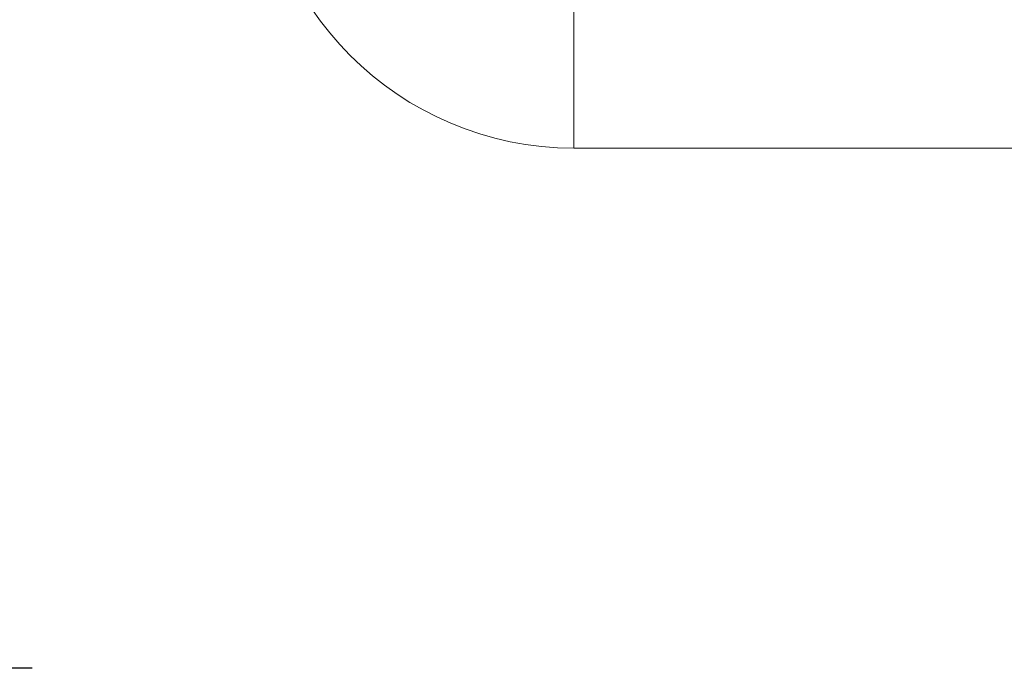
# Model space of a CAD drawing. Units: inches. Extents: x 1330 to 11327, y -2107 to 2724.
# Drawn here: x 5574 to 5980, y -2107 to -1840 of the extents above; entities that cross this region are included whole.
import ezdxf

# ---------------------------------------------------------------- set-up
doc = ezdxf.new("R2010")
doc.units = ezdxf.units.IN
doc.header["$MEASUREMENT"] = 0
doc.styles.get("Standard").update_dxf_attribs({"font": 'arial.ttf'})
doc.dimstyles.new('ISO-25', dxfattribs={"dimtxt": 2.5, "dimasz": 2.5, "dimexe": 1.25, "dimexo": 0.625, "dimtad": 1, "dimtxsty": 'Standard', "dimcen": 2.5, "dimadec": 0, "dimazin": 0, "dimtfac": 1, "dimtmove": 0, "dimatfit": 3, "dimfxl": 1, "dimarcsym": 0})

# ---------------------------------------------------------------- blocks, each defined once
blk = doc.blocks.new('*D4')
at = {"color": 0, "lineweight": -2, "transparency": 16777216}
for p, q in [((5579.61, 2246.95), (5458.36, 2246.95)), ((5459.61, 2166.95), (5459.61, -2026.6)), ((5579.61, -2106.6), (5458.36, -2106.6))]:
    blk.add_line(p, q, dxfattribs=at)
at = {"color": 0, "transparency": 16777216}
for points in [[(5446.28, 2166.95), (5472.94, 2166.95), (5459.61, 2246.95)], [(5446.28, -2026.6), (5472.94, -2026.6), (5459.61, -2106.6)]]:
    blk.add_solid(points, dxfattribs=at)
at = {"layer": 'Defpoints', "color": 0, "transparency": 16777216}
for p in [(6805.98, 2246.95), (5459.61, -2106.6), (6504.39, -2106.6)]:
    blk.add_point(p, dxfattribs=at)
at = {"color": 0, "transparency": 16777216, "insert": (5317.65, 70.18), "char_height": 180, "attachment_point": 5, "rotation": 90}
blk.add_mtext('435', dxfattribs=at)

msp = doc.modelspace()

# ---------------------------------------------------------------- linework, layer by layer
at = {"color": 0, "linetype": 'Continuous', "lineweight": 0, "extrusion": (-2.22045e-16, 1, -2.22045e-16)}
for p, q in [((5802.545, -1832.446), (5802.545, -1892.746)), ((5802.545, -1892.746), (6434.697, -1892.746)), ((6434.697, -1892.746), (5802.545, -1892.746))]:
    msp.add_line(p, q, dxfattribs=at)
at = {"color": 0, "linetype": 'Continuous', "lineweight": 0, "extrusion": (4.93038e-32, -2.22045e-16, -1)}
msp.add_arc((-5802.545, -1762.596), 130.15, 270, 0, dxfattribs=at)

# ---------------------------------------------------------------- dimensions: what is measured, and where the dimension line sits
dim = msp.add_linear_dim(base=(5459.61, -2106.596), p1=(6805.984, 2246.955), p2=(6504.395, -2106.596), angle=90, text='435', dimstyle='ISO-25', override={"dimtxt": 180, "dimasz": 80, "dimgap": 50, "dimtad": 2, "dimfxl": 120, "dimfxlon": 1})
dim.commit()
dim.dimension.update_dxf_attribs({"geometry": '*D4', "text_midpoint": (5317.645, 70.179)})

doc.saveas('drawing.dxf')
